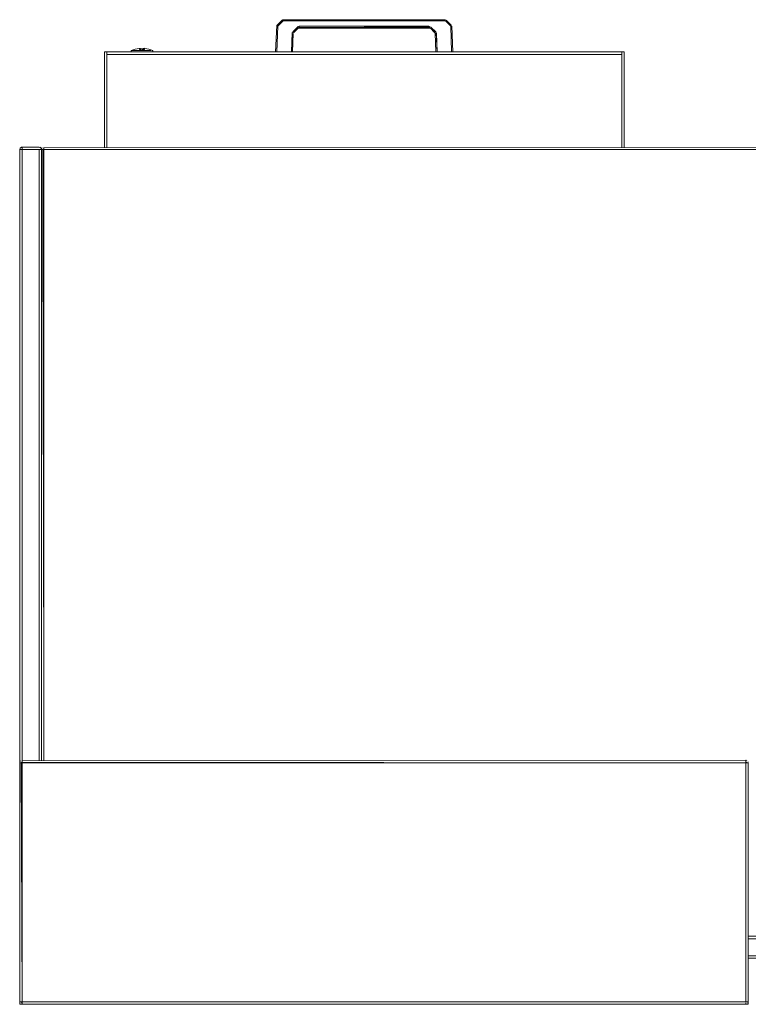
# Model space of a CAD drawing. Units: metres. Extents: x 12.9 to 22.5, y -15.2 to -3.4.
# Drawn here: x 14.5 to 15.1, y -5.6 to -4.8 of the extents above; entities that cross this region are included whole.
import ezdxf

# ---------------------------------------------------------------- set-up
doc = ezdxf.new("R2010")
doc.units = ezdxf.units.M
doc.header["$MEASUREMENT"] = 0

# ---------------------------------------------------------------- blocks, each defined once
blk = doc.blocks.new('82f3748b-8949-46bd-8812-87ce22687931')
at = {"color": 18, "lineweight": 9, "true_color": 0x000000}
for p, q in [((14.73838, -4.7914), (14.74667, -4.7914)), ((14.74208, -4.79153), (14.74208, -4.7914)), ((14.74208, -4.7914), (14.7425, -4.7914)), ((14.7425, -4.79153), (14.7425, -4.7914)), ((14.74327, -4.7914), (14.74327, -4.7915)), ((14.74384, -4.7916), (14.74339, -4.79157)), ((14.74367, -4.79147), (14.74644, -4.79148)), ((14.7443, -4.7914), (14.7443, -4.7916)), ((14.84614, -4.7914), (14.84636, -4.7914)), ((14.86459, -4.78999), (14.86533, -4.81115)), ((14.60048, -4.81315), (14.58037, -4.81315)), ((14.58337, -4.81315), (14.58137, -4.81315)), ((14.60048, -4.81315), (14.58337, -4.81315)), ((14.60048, -4.81315), (14.58337, -4.81315)), ((14.61818, -4.81115), (14.71989, -4.81115)), ((14.71989, -4.81115), (14.61818, -4.81115)), ((15.00137, -4.81315), (14.61819, -4.81315)), ((15.00137, -4.81315), (14.61819, -4.81315)), ((14.73242, -4.81115), (14.85232, -4.81115)), ((14.85232, -4.81115), (14.73242, -4.81115)), ((15.00337, -4.81315), (15.00137, -4.81315)), ((14.57837, -4.85115), (14.57837, -4.84915)), ((15.00637, -4.85115), (15.00637, -4.84915)), ((14.57837, -4.85115), (14.57837, -4.88961)), ((15.00637, -4.85115), (15.00637, -4.88961)), ((14.5099, -4.88976), (14.51027, -4.88965)), ((14.5099, -4.88976), (14.51015, -4.88968)), ((14.52543, -4.88976), (14.52517, -4.88968)), ((14.50866, -5.55561), (14.50866, -5.54161)), ((14.50866, -5.55561), (14.50866, -5.54161)), ((14.51066, -5.53961), (14.51066, -5.55761)), ((14.51066, -5.55761), (14.51066, -5.53961))]:
    blk.add_line(p, q, dxfattribs=at)
for points in [[(14.72498, -4.7848), (14.72045, -4.78932), (14.72488, -4.78489)], [(14.72533, -4.78463), (14.85916, -4.7846), (14.72558, -4.7846)], [(14.72031, -4.78949), (14.71942, -4.81115)], [(14.72061, -4.78949)], [(14.72079, -4.79002)], [(14.72504, -4.78506)], [(14.72558, -4.78526)], [(14.85916, -4.78543), (14.72558, -4.7856)], [(14.86384, -4.78977), (14.85916, -4.7856), (14.72558, -4.7856)], [(14.73757, -4.79084), (14.73354, -4.79461)], [(14.73757, -4.79084), (14.73354, -4.79461)], [(14.73414, -4.79544), (14.73815, -4.79142)], [(14.73779, -4.79178), (14.73424, -4.79532)], [(14.73744, -4.79071)], [(14.73798, -4.79125)], [(14.74208, -4.79153), (14.73838, -4.7916)], [(14.7386, -4.7914)], [(14.7391, -4.79001), (14.7387, -4.79112)], [(14.73884, -4.79003), (14.84565, -4.79001)], [(14.73884, -4.79003)], [(14.84565, -4.79047), (14.7391, -4.79001)], [(14.74672, -4.79159), (14.74367, -4.79147), (14.74653, -4.79147), (14.74347, -4.79146)], [(14.74625, -4.79158), (14.7441, -4.79153), (14.74636, -4.79149), (14.7441, -4.79153), (14.74626, -4.79153)], [(14.74667, -4.79159), (14.74434, -4.7916)], [(14.74496, -4.79157), (14.74611, -4.7916), (14.74447, -4.79156), (14.74612, -4.79155)], [(14.74484, -4.7916)], [(14.746, -4.79157), (14.74496, -4.79157)], [(14.74496, -4.79157)], [(14.84695, -4.79177), (14.74667, -4.79159)], [(14.84664, -4.79024), (14.84565, -4.79001)], [(14.84565, -4.79047)], [(14.8466, -4.79142), (14.8505, -4.79532)], [(14.8466, -4.79142), (14.8505, -4.79532)], [(14.84675, -4.79126)], [(14.84709, -4.79052)], [(14.84718, -4.79083), (14.85121, -4.79461)], [(14.85075, -4.79507), (14.8473, -4.79071)], [(14.85916, -4.78543)], [(14.85916, -4.7856)], [(14.85916, -4.7856), (14.86359, -4.79003), (14.86433, -4.81115), (14.86359, -4.79003)], [(14.86459, -4.78999)], [(14.73316, -4.79514), (14.73242, -4.81115), (14.73295, -4.79596)], [(14.73354, -4.79461)], [(14.85073, -4.79568), (14.85132, -4.81115)], [(14.85132, -4.81115), (14.85079, -4.79599)], [(14.85121, -4.79461)], [(14.85166, -4.79532), (14.85232, -4.81115)], [(14.85232, -4.81115), (14.85179, -4.79596)], [(14.57837, -4.88961), (14.57837, -4.81115), (14.60048, -4.81115)], [(14.86486, -4.81115), (15.00637, -4.81115), (15.00637, -4.88961)], [(14.5099, -4.88976), (14.509, -4.8905)], [(14.51066, -4.88961)], [(14.51066, -4.88961), (14.52466, -4.88961), (14.52577, -4.88995), (14.52651, -4.89085)], [(14.51066, -4.88961), (14.52466, -4.88961)], [(14.51066, -4.88961), (14.52466, -4.88961), (14.52577, -4.88995), (14.52651, -4.89085)], [(14.52651, -4.89085), (14.52577, -4.88995), (14.52466, -4.88961)], [(14.50866, -4.89161), (14.509, -4.8905)], [(14.52662, -4.89122), (14.50866, -4.89161)], [(14.52662, -4.89122), (14.50866, -4.89161)], [(14.52666, -5.39461), (14.52666, -4.89161), (14.50866, -4.89161), (14.50866, -5.53761)], [(14.50881, -4.89161), (14.5099, -4.89161)], [(14.51027, -4.89161), (14.50925, -4.89161)], [(14.51027, -4.89161), (14.52466, -4.89161), (14.52577, -4.89161)], [(14.52543, -4.89161), (14.51066, -4.89161)], [(14.52543, -4.89161), (14.52651, -4.89161)], [(14.52577, -4.89161)], [(14.51066, -5.55746), (14.51066, -5.53961)], [(14.51066, -5.55761), (14.51066, -5.53961)], [(14.51066, -5.54085), (14.51066, -5.53976)], [(14.51066, -5.5402), (14.51066, -5.54122)], [(14.51066, -5.5402)], [(14.51066, -5.54122), (14.51066, -5.55561)], [(14.51066, -5.54161), (14.51066, -5.55561), (14.51066, -5.55672)], [(14.51066, -5.54161)], [(14.51066, -5.55561), (14.51066, -5.55672)], [(14.75013, -5.59561), (14.77926, -5.59561), (14.80866, -5.59561)], [(14.86719, -5.59561), (14.83807, -5.59561), (14.80866, -5.59561)]]:
    blk.add_lwpolyline(points, dxfattribs=at)
for points in [[(14.85987, -4.78489), (14.8643, -4.78932)], [(14.72116, -4.79003), (14.72558, -4.7856), (14.72116, -4.79003), (14.72042, -4.81115)], [(14.7209, -4.78977)], [(14.73847, -4.79117)], [(14.85951, -4.78525)], [(14.86394, -4.78967)], [(14.73395, -4.79599), (14.73342, -4.81115), (14.73395, -4.79599)], [(14.58037, -4.84915), (14.58037, -4.81115), (14.57837, -4.81115), (14.57837, -4.88961), (14.57837, -4.81115), (14.58037, -4.81115)], [(14.60048, -4.81115), (14.58037, -4.81115), (14.58037, -4.81315), (14.58037, -4.81115)], [(15.00437, -4.81315), (15.00437, -4.81115), (14.86486, -4.81115), (15.00437, -4.81115), (15.00437, -4.81315), (14.61819, -4.81315)], [(15.00637, -4.88961), (15.00637, -4.81115), (15.00437, -4.81115), (15.00437, -4.84915), (15.00437, -4.81115), (15.00637, -4.81115)], [(14.50955, -4.88995)], [(14.50866, -4.89161), (14.50866, -5.53761), (14.50866, -4.89161), (14.52666, -4.89161), (14.52666, -5.39461), (14.52666, -4.89161)], [(14.50881, -4.89085)]]:
    blk.add_lwpolyline(points, close=True, dxfattribs=at)
at = {"color": 32, "lineweight": 9, "true_color": 0xcc6600}
for points in [[(14.58037, -4.81315), (14.60048, -4.81315), (14.58037, -4.81315), (14.58037, -4.84915)], [(14.61819, -4.81315), (15.00437, -4.81315), (15.00437, -4.84915), (15.00437, -4.81315)]]:
    blk.add_lwpolyline(points, close=True, dxfattribs=at)
blk = doc.blocks.new('f493792d-ef66-4963-a0b1-e064ab5cd49a')
at = {"color": 18, "lineweight": 9, "true_color": 0x000000}
blk.add_line((14.74384, -4.7916), (14.7425, -4.79153), dxfattribs=at)
blk = doc.blocks.new('3795c30a-3dfc-463c-8b26-6b4b54bae338')
at = {"color": 18, "lineweight": 9, "true_color": 0x000000}
for points in [[(14.74419, -4.79159), (14.74667, -4.79159)], [(14.59653, -5.59561), (14.61834, -5.59561), (14.64199, -5.59561), (14.66724, -5.59561), (14.69386, -5.59561), (14.72158, -5.59561), (14.75013, -5.59561)], [(15.0581, -5.59561), (15.04056, -5.59561), (15.02079, -5.59561), (14.99898, -5.59561), (14.97533, -5.59561), (14.95008, -5.59561), (14.92347, -5.59561), (14.89575, -5.59561), (14.86719, -5.59561)]]:
    blk.add_lwpolyline(points, dxfattribs=at)
blk = doc.blocks.new('5c196d45-a8a0-4e8e-8a06-6241eeeb5147')
at = {"color": 18, "lineweight": 9, "true_color": 0x000000}
blk.add_line((14.84617, -4.79142), (14.84631, -4.79155), dxfattribs=at)
blk = doc.blocks.new('4100bc7d-678e-4508-a5ca-51bd34d4b770')
at = {"color": 18, "lineweight": 9, "true_color": 0x000000}
blk.add_lwpolyline([(14.84628, -4.79133)], dxfattribs=at)
blk = doc.blocks.new('1cb8a9ce-68c5-4fd0-8492-e3062499835a')
at = {"color": 18, "lineweight": 9, "true_color": 0x000000}
for p, q in [((14.72558, -4.78472), (14.72558, -4.78484)), ((14.85941, -4.78463), (14.85916, -4.7846)), ((14.73795, -4.79032), (14.73765, -4.79052)), ((14.73299, -4.79566), (14.73306, -4.79537)), ((14.85156, -4.79509), (14.8514, -4.79484))]:
    blk.add_line(p, q, dxfattribs=at)
for points in [[(14.72031, -4.78949), (14.71942, -4.81115)], [(14.72546, -4.78548)], [(14.7391, -4.79001), (14.73795, -4.79032)], [(14.8473, -4.79071)], [(14.86359, -4.79003)], [(14.86459, -4.78999)], [(14.73387, -4.79494)]]:
    blk.add_lwpolyline(points, dxfattribs=at)
blk = doc.blocks.new('6a558224-f9ec-4ab0-b8e6-055f7a929150')
at = {"color": 18, "lineweight": 9, "true_color": 0x000000}
for p, q in [((14.60048, -4.81315), (14.58337, -4.81315)), ((15.00137, -4.81315), (14.61819, -4.81315))]:
    blk.add_line(p, q, dxfattribs=at)
blk = doc.blocks.new('f2d0093a-4d29-4f88-959b-257f11cf71b0')
at = {"color": 18, "lineweight": 9, "true_color": 0x000000}
for p, q in [((14.58337, -4.81315), (14.58137, -4.81315)), ((14.60048, -4.81315), (14.58337, -4.81315)), ((15.00137, -4.81315), (14.61819, -4.81315)), ((15.00337, -4.81315), (15.00137, -4.81315))]:
    blk.add_line(p, q, dxfattribs=at)
blk = doc.blocks.new('6f02cfee-047f-43ba-9d5a-0fc3c5c295b5')
at = {"color": 18, "lineweight": 9, "true_color": 0x000000}
for p, q in [((14.60048, -4.81315), (14.58337, -4.81315)), ((15.00137, -4.81315), (14.61819, -4.81315))]:
    blk.add_line(p, q, dxfattribs=at)
blk = doc.blocks.new('6af69b98-87e0-4e54-9159-02244edc2967')
at = {"color": 18, "lineweight": 9, "true_color": 0x000000}
blk.add_lwpolyline([(14.5315, -5.59561), (14.54408, -5.59561), (14.55922, -5.59561), (14.57676, -5.59561), (14.59653, -5.59561)], dxfattribs=at)
blk = doc.blocks.new('d6719bf1-36b7-4b48-9829-6f2f76eb2cb2')
at = {"color": 18, "lineweight": 9, "true_color": 0x000000}
blk.add_lwpolyline([(15.0581, -5.59561), (15.07324, -5.59561), (15.08583, -5.59561)], dxfattribs=at)
blk = doc.blocks.new('2c40c3e6-1c45-463e-a595-95f158c38e3b')
at = {"color": 18, "lineweight": 9, "true_color": 0x000000}
for p, q in [((14.73838, -4.7914), (14.74667, -4.7914)), ((14.74208, -4.79153), (14.74208, -4.7914)), ((14.74208, -4.7914), (14.7425, -4.7914)), ((14.7425, -4.79153), (14.7425, -4.7914)), ((14.74384, -4.7916), (14.7425, -4.79153)), ((14.74327, -4.7914), (14.74327, -4.7915)), ((14.74384, -4.7916), (14.74339, -4.79157)), ((14.74367, -4.79147), (14.74644, -4.79148)), ((14.7443, -4.7914), (14.7443, -4.7916)), ((14.84614, -4.7914), (14.84636, -4.7914)), ((14.86459, -4.78999), (14.86533, -4.81115))]:
    blk.add_line(p, q, dxfattribs=at)
for points in [[(14.72498, -4.7848), (14.72045, -4.78932), (14.72488, -4.78489)], [(14.72533, -4.78463), (14.85916, -4.7846), (14.72558, -4.7846)], [(14.72031, -4.78949), (14.71942, -4.81115)], [(14.72061, -4.78949)], [(14.72079, -4.79002)], [(14.72504, -4.78506)], [(14.72558, -4.78526)], [(14.85916, -4.78543), (14.72558, -4.7856)], [(14.86384, -4.78977), (14.85916, -4.7856), (14.72558, -4.7856)], [(14.73757, -4.79084), (14.73354, -4.79461)], [(14.73757, -4.79084), (14.73354, -4.79461)], [(14.73414, -4.79544), (14.73815, -4.79142)], [(14.73779, -4.79178), (14.73424, -4.79532)], [(14.73744, -4.79071)], [(14.73798, -4.79125)], [(14.74208, -4.79153), (14.73838, -4.7916)], [(14.7386, -4.7914)], [(14.7391, -4.79001), (14.7387, -4.79112)], [(14.73884, -4.79003), (14.84565, -4.79001)], [(14.73884, -4.79003)], [(14.84565, -4.79047), (14.7391, -4.79001)], [(14.74672, -4.79159), (14.74367, -4.79147), (14.74653, -4.79147), (14.74347, -4.79146)], [(14.74625, -4.79158), (14.7441, -4.79153), (14.74636, -4.79149), (14.7441, -4.79153), (14.74626, -4.79153)], [(14.74419, -4.79159), (14.74667, -4.79159)], [(14.74667, -4.79159), (14.74434, -4.7916)], [(14.74496, -4.79157), (14.74611, -4.7916), (14.74447, -4.79156), (14.74612, -4.79155)], [(14.74484, -4.7916)], [(14.746, -4.79157), (14.74496, -4.79157)], [(14.74496, -4.79157)], [(14.84695, -4.79177), (14.74667, -4.79159)], [(14.84664, -4.79024), (14.84565, -4.79001)], [(14.84565, -4.79047)], [(14.8466, -4.79142), (14.8505, -4.79532)], [(14.8466, -4.79142), (14.8505, -4.79532)], [(14.84675, -4.79126)], [(14.84709, -4.79052)], [(14.84718, -4.79083), (14.85121, -4.79461)], [(14.85075, -4.79507), (14.8473, -4.79071)], [(14.85916, -4.78543)], [(14.85916, -4.7856)], [(14.85916, -4.7856), (14.86359, -4.79003), (14.86433, -4.81115), (14.86359, -4.79003)], [(14.86459, -4.78999)], [(14.73316, -4.79514), (14.73242, -4.81115), (14.73295, -4.79596)], [(14.73354, -4.79461)], [(14.85073, -4.79568), (14.85132, -4.81115)], [(14.85132, -4.81115), (14.85079, -4.79599)], [(14.85121, -4.79461)], [(14.85166, -4.79532), (14.85232, -4.81115)], [(14.85232, -4.81115), (14.85179, -4.79596)]]:
    blk.add_lwpolyline(points, dxfattribs=at)
for points in [[(14.85987, -4.78489), (14.8643, -4.78932)], [(14.72116, -4.79003), (14.72558, -4.7856), (14.72116, -4.79003), (14.72042, -4.81115)], [(14.7209, -4.78977)], [(14.73847, -4.79117)], [(14.85951, -4.78525)], [(14.86394, -4.78967)], [(14.73395, -4.79599), (14.73342, -4.81115), (14.73395, -4.79599)]]:
    blk.add_lwpolyline(points, close=True, dxfattribs=at)
blk = doc.blocks.new('ba53fe7c-ef09-4f1a-9630-c6b2f7720be3')
at = {"color": 18, "lineweight": 9, "true_color": 0x000000}
blk.add_line((14.84617, -4.79142), (14.84631, -4.79155), dxfattribs=at)
blk = doc.blocks.new('6d221945-3a93-4654-8c55-2c93c7868fa6')
at = {"color": 18, "lineweight": 9, "true_color": 0x000000}
blk.add_lwpolyline([(14.84628, -4.79133)], dxfattribs=at)
blk = doc.blocks.new('51763834-3a10-47ee-884b-32e8c6716db7')
at = {"color": 18, "lineweight": 9, "true_color": 0x000000}
for p, q in [((14.72558, -4.78472), (14.72558, -4.78484)), ((14.72558, -4.78472), (14.72558, -4.78484)), ((14.85941, -4.78463), (14.85916, -4.7846)), ((14.85941, -4.78463), (14.85916, -4.7846)), ((14.73795, -4.79032), (14.73765, -4.79052)), ((14.73838, -4.7914), (14.74667, -4.7914)), ((14.74208, -4.79112), (14.74208, -4.79132)), ((14.74208, -4.79153), (14.74208, -4.7914)), ((14.74208, -4.7914), (14.7425, -4.7914)), ((14.7425, -4.79112), (14.7425, -4.79132)), ((14.7425, -4.79153), (14.7425, -4.7914)), ((14.74384, -4.7916), (14.7425, -4.79153)), ((14.74327, -4.7914), (14.74327, -4.7915)), ((14.74384, -4.7916), (14.74339, -4.79157)), ((14.74367, -4.79147), (14.74644, -4.79148)), ((14.7443, -4.7914), (14.7443, -4.7916)), ((14.74625, -4.79132), (14.74625, -4.79114)), ((14.84614, -4.7914), (14.84636, -4.7914)), ((14.84679, -4.79032), (14.84654, -4.7902)), ((14.86459, -4.78999), (14.86533, -4.81115)), ((14.73299, -4.79566), (14.73306, -4.79537)), ((14.85156, -4.79509), (14.8514, -4.79484)), ((14.58337, -4.81315), (14.58137, -4.81315)), ((14.60048, -4.81315), (14.58337, -4.81315)), ((14.60048, -4.81315), (14.58337, -4.81315)), ((15.00137, -4.81315), (14.61819, -4.81315)), ((15.00137, -4.81315), (14.61819, -4.81315)), ((15.00337, -4.81315), (15.00137, -4.81315))]:
    blk.add_line(p, q, dxfattribs=at)
for points in [[(14.72498, -4.7848), (14.72045, -4.78932), (14.72488, -4.78489)], [(14.72533, -4.78463), (14.85916, -4.7846), (14.72558, -4.7846)], [(14.72031, -4.78949), (14.71942, -4.81115)], [(14.72031, -4.78949), (14.71942, -4.81115)], [(14.72031, -4.78949), (14.71942, -4.81115)], [(14.72061, -4.78949)], [(14.72079, -4.79002)], [(14.72504, -4.78506)], [(14.72546, -4.78548)], [(14.72546, -4.78548)], [(14.72558, -4.78526)], [(14.85916, -4.78543), (14.72558, -4.7856)], [(14.86384, -4.78977), (14.85916, -4.7856), (14.72558, -4.7856)], [(14.73744, -4.79071), (14.73354, -4.79461)], [(14.73757, -4.79084), (14.73354, -4.79461)], [(14.73414, -4.79544), (14.73815, -4.79142)], [(14.73779, -4.79178), (14.73424, -4.79532)], [(14.73744, -4.79071)], [(14.7391, -4.79001), (14.73795, -4.79032)], [(14.7391, -4.79001), (14.73795, -4.79032)], [(14.73795, -4.79032)], [(14.73798, -4.79125)], [(14.74208, -4.79153), (14.73838, -4.7916)], [(14.73839, -4.79013)], [(14.7391, -4.79001), (14.7387, -4.79112)], [(14.73884, -4.79003), (14.84565, -4.79001)], [(14.73884, -4.79003)], [(14.73885, -4.791)], [(14.84565, -4.79022), (14.7391, -4.79001)], [(14.7391, -4.79095), (14.84565, -4.79095)], [(14.74629, -4.7916), (14.74367, -4.79147), (14.74653, -4.79147), (14.74347, -4.79146)], [(14.74407, -4.7914)], [(14.74604, -4.7914), (14.7441, -4.79153), (14.74636, -4.79149), (14.7441, -4.79153)], [(14.74672, -4.79159), (14.7441, -4.79153)], [(14.74419, -4.79159), (14.74667, -4.79159)], [(14.74647, -4.79159), (14.74434, -4.7916)], [(14.74496, -4.79157), (14.74611, -4.7916), (14.74447, -4.79156), (14.74612, -4.79155)], [(14.74604, -4.7914), (14.7447, -4.7914)], [(14.74484, -4.7916)], [(14.746, -4.79157), (14.74496, -4.79157)], [(14.74496, -4.79157)], [(14.84695, -4.79177), (14.74667, -4.79159)], [(14.84664, -4.79024), (14.84565, -4.79001)], [(14.84628, -4.79133), (14.84565, -4.79047)], [(14.846, -4.79103)], [(14.8466, -4.79142), (14.8505, -4.79532)], [(14.8466, -4.79142), (14.8505, -4.79532)], [(14.84675, -4.79126)], [(14.84709, -4.79052)], [(14.84718, -4.79083), (14.85121, -4.79461)], [(14.8473, -4.79071)], [(14.85075, -4.79507), (14.8473, -4.79071)], [(14.8473, -4.79071)], [(14.85916, -4.78543)], [(14.85916, -4.7856), (14.86359, -4.79003), (14.86433, -4.81115), (14.86359, -4.79003)], [(14.85916, -4.7856)], [(14.86359, -4.79003)], [(14.86359, -4.79003)], [(14.86459, -4.78999)], [(14.86459, -4.78999)], [(14.86459, -4.78999)], [(14.73316, -4.79514), (14.73242, -4.81115), (14.73295, -4.79596)], [(14.73295, -4.79596), (14.73334, -4.79484)], [(14.73354, -4.79461)], [(14.73387, -4.79494)], [(14.73387, -4.79494)], [(14.85073, -4.79568), (14.85132, -4.81115)], [(14.85132, -4.81115), (14.85079, -4.79599)], [(14.85176, -4.79566)], [(14.85176, -4.79566), (14.85232, -4.81115), (14.85179, -4.79596)], [(14.61819, -4.81315), (15.00137, -4.81315), (14.58337, -4.81315), (14.60048, -4.81315)], [(14.51443, -5.59561), (14.51011, -5.59561), (14.50866, -5.59561), (14.50866, -5.57761)], [(15.10866, -5.57761), (15.10866, -5.59561), (14.50866, -5.59561), (14.50866, -5.57761)], [(15.10866, -5.57761), (15.10866, -5.59561), (15.10722, -5.59561), (15.1029, -5.59561), (15.09574, -5.59561), (15.08583, -5.59561)], [(14.51443, -5.59561), (14.52158, -5.59561), (14.5315, -5.59561)]]:
    blk.add_lwpolyline(points, dxfattribs=at)
for points in [[(14.85987, -4.78489), (14.8643, -4.78932)], [(14.72116, -4.79003), (14.72558, -4.7856), (14.72116, -4.79003), (14.72042, -4.81115)], [(14.7209, -4.78977)], [(14.73847, -4.79117)], [(14.74601, -4.79114), (14.74274, -4.79105), (14.74601, -4.79126)], [(14.85951, -4.78525)], [(14.86394, -4.78967)], [(14.73395, -4.79599), (14.73342, -4.81115), (14.73395, -4.79599)], [(14.8514, -4.79484)]]:
    blk.add_lwpolyline(points, close=True, dxfattribs=at)
blk = doc.blocks.new('839f20d3-4c63-4694-9789-f8ac7de46c2d')
at = {"color": 18, "lineweight": 9, "true_color": 0x000000}
for points in [[(14.6078, -4.80818), (14.60812, -4.80991), (14.61062, -4.80892)], [(14.60812, -4.80851), (14.61062, -4.80851), (14.61062, -4.80991)], [(14.61062, -4.80969), (14.61062, -4.80817)], [(14.61111, -4.80991), (14.61062, -4.80892)], [(14.60223, -4.80991), (14.60099, -4.80991)], [(14.6034, -4.80991), (14.60174, -4.80991)], [(14.60557, -4.80991), (14.60443, -4.80991), (14.6034, -4.80991)], [(14.60807, -4.80991), (14.60679, -4.80991), (14.60557, -4.80991)], [(14.61395, -4.80991), (14.61502, -4.80991), (14.61677, -4.80991), (14.61567, -4.80991), (14.61432, -4.80991), (14.61278, -4.80991), (14.61111, -4.80991)], [(14.61742, -4.80991)]]:
    blk.add_lwpolyline(points, dxfattribs=at)
blk = doc.blocks.new('65fe51f0-c3c5-4289-8c52-de6f417d0e93')
at = {"color": 18, "lineweight": 9, "true_color": 0x000000}
for points in [[(14.60812, -4.80892)], [(14.61062, -4.80817)]]:
    blk.add_lwpolyline(points, dxfattribs=at)
blk = doc.blocks.new('70d33154-7b2d-4a78-9040-d2d04835ac1a')
at = {"color": 18, "lineweight": 9, "true_color": 0x000000}
blk.add_line((14.61146, -4.80821), (14.61123, -4.80819), dxfattribs=at)
for points in [[(14.6075, -4.80831)], [(14.61827, -4.81115), (14.61827, -4.80991), (14.61498, -4.80888)]]:
    blk.add_lwpolyline(points, dxfattribs=at)
blk = doc.blocks.new('84e612b3-d41a-42e6-abc8-bf0e0c21f828')
at = {"color": 18, "lineweight": 9, "true_color": 0x000000}
for points in [[(14.60048, -4.81115), (14.60048, -4.80991), (14.60377, -4.80888), (14.60697, -4.80825), (14.60808, -4.80991)], [(14.61067, -4.80991), (14.61178, -4.80825), (14.61498, -4.80888)]]:
    blk.add_lwpolyline(points, dxfattribs=at)
blk = doc.blocks.new('06dc479e-7f87-4a8f-9ad5-4a9306df960c')
at = {"color": 18, "lineweight": 9, "true_color": 0x000000}
blk.add_line((14.61789, -4.80991), (14.61742, -4.80991), dxfattribs=at)
for points in [[(14.6075, -4.80831)], [(14.61062, -4.80833)]]:
    blk.add_lwpolyline(points, dxfattribs=at)
blk = doc.blocks.new('69e7d828-4533-4c29-b207-ee3a08be182a')
at = {"color": 18, "lineweight": 9, "true_color": 0x000000}
blk.add_lwpolyline([(14.60518, -4.80991), (14.60407, -4.80991), (14.60223, -4.80991)], dxfattribs=at)
blk = doc.blocks.new('8c1c85e6-f2f4-4631-8da1-16ed2492ea22')
at = {"color": 18, "lineweight": 9, "true_color": 0x000000}
for points in [[(14.60518, -4.80991), (14.60638, -4.80991), (14.60764, -4.80991), (14.60894, -4.80991), (14.61025, -4.80991)], [(14.61025, -4.80991), (14.61154, -4.80991), (14.61278, -4.80991), (14.61395, -4.80991)]]:
    blk.add_lwpolyline(points, dxfattribs=at)
blk = doc.blocks.new('c717f8a2-f186-44e6-a14d-5970627446fd')
at = {"color": 18, "lineweight": 9, "true_color": 0x000000}
for p, q in [((14.58037, -4.81115), (14.58037, -4.88961)), ((15.00137, -4.81315), (14.58337, -4.81315)), ((15.00437, -4.81115), (15.00437, -4.88961))]:
    blk.add_line(p, q, dxfattribs=at)
for points in [[(14.57837, -4.81115), (14.57837, -4.88961), (14.57837, -4.81115), (14.58037, -4.81115)], [(15.00437, -4.81315), (15.00437, -4.81115), (14.58037, -4.81115), (14.58037, -4.81315), (14.58037, -4.81115), (15.00437, -4.81115), (15.00437, -4.81315), (14.58037, -4.81315)], [(14.58037, -4.81315), (15.00437, -4.81315), (15.00437, -4.88961), (15.00437, -4.81315), (14.58037, -4.81315), (14.58037, -4.88961)], [(15.00637, -4.81115), (15.00637, -4.88961), (15.00637, -4.81115), (15.00437, -4.81115)]]:
    blk.add_lwpolyline(points, close=True, dxfattribs=at)
blk = doc.blocks.new('83a42d16-e946-4474-b5d3-dea7d2a5ba8d')
at = {"color": 18, "lineweight": 9, "true_color": 0x000000}
for p, q in [((14.52666, -5.04211), (14.52666, -5.05751)), ((14.52666, -5.37131), (14.52666, -5.38671))]:
    blk.add_line(p, q, dxfattribs=at)
blk = doc.blocks.new('36b227b0-7e32-4f8c-84e5-7d6dc690200b')
at = {"color": 18, "lineweight": 9, "true_color": 0x000000}
for p, q in [((14.52666, -5.04211), (14.52666, -5.05751)), ((14.52666, -5.37131), (14.52666, -5.38671))]:
    blk.add_line(p, q, dxfattribs=at)
blk = doc.blocks.new('6adc603f-e7bc-4b20-b42b-eb3e4111c0b6')
at = {"color": 18, "lineweight": 9, "true_color": 0x000000}
for p, q in [((14.52866, -5.03966), (14.52866, -5.0398)), ((14.52866, -5.36886), (14.52866, -5.369))]:
    blk.add_line(p, q, dxfattribs=at)
for points in [[(14.52866, -5.04003)], [(14.52866, -5.36923)]]:
    blk.add_lwpolyline(points, dxfattribs=at)
for points in [[(14.52866, -5.05982)], [(14.52866, -5.38902)]]:
    blk.add_lwpolyline(points, close=True, dxfattribs=at)
blk = doc.blocks.new('e88f6bb5-988d-4996-ba43-ed791daaac1c')
at = {"color": 18, "lineweight": 9, "true_color": 0x000000}
for p, q in [((14.5267, -4.89122), (14.52666, -4.89161)), ((14.527, -4.89161), (14.52725, -4.89161)), ((14.52755, -4.89161), (14.5279, -4.89161))]:
    blk.add_line(p, q, dxfattribs=at)
for points in [[(14.52725, -4.8902), (14.5267, -4.89122)], [(14.52866, -4.8902), (16.10666, -4.88961)], [(14.52866, -4.88976), (14.52866, -4.89085)], [(14.52866, -4.88976), (14.52866, -4.89085)], [(14.52681, -4.89161), (14.52666, -5.39461), (14.52666, -4.89161)], [(14.52681, -4.89161)], [(14.52755, -4.89161)], [(14.52866, -4.89085), (14.5279, -4.89161)], [(14.5279, -4.89161), (14.52866, -5.39461), (14.52866, -4.89161)], [(14.5279, -4.89161)], [(14.52866, -5.04162), (14.52866, -5.04034)], [(14.52866, -5.04162), (14.52866, -5.05751)], [(14.52866, -5.05959), (14.52866, -5.05847)], [(14.52866, -5.37082), (14.52866, -5.36954)], [(14.52866, -5.37082), (14.52866, -5.38671)], [(14.52866, -5.38879), (14.52866, -5.38767)]]:
    blk.add_lwpolyline(points, dxfattribs=at)
for points in [[(14.52755, -4.88995)], [(14.5279, -4.88976)], [(14.52866, -4.8905)], [(14.52866, -4.89122), (16.10666, -4.89161), (14.52866, -4.89161)], [(14.52866, -4.89161), (16.10666, -4.89161), (14.52866, -4.89161), (14.52866, -5.39461)]]:
    blk.add_lwpolyline(points, close=True, dxfattribs=at)
blk = doc.blocks.new('aeb67853-6d79-472e-996e-18a1f09b93b4')
at = {"color": 18, "lineweight": 9, "true_color": 0x000000}
for points in [[(14.5267, -4.89122), (14.52725, -4.8902)], [(14.52816, -4.88968)], [(14.52866, -4.8902), (16.10666, -4.88961)], [(16.10862, -4.89122)], [(16.10832, -5.53872)], [(16.10862, -5.538)]]:
    blk.add_lwpolyline(points, dxfattribs=at)
blk = doc.blocks.new('ed1c94a0-3a7b-4769-bca3-fc2ee5442edb')
at = {"color": 18, "lineweight": 9, "true_color": 0x000000}
for p, q in [((14.51066, -4.88961), (14.51014, -4.88968)), ((14.50866, -5.54161), (14.50866, -5.55561)), ((15.10866, -5.53961), (15.40666, -5.53961)), ((15.40666, -5.54085), (15.40666, -5.54122)), ((15.40705, -5.55757), (15.40666, -5.55761))]:
    blk.add_line(p, q, dxfattribs=at)
for points in [[(14.51027, -4.88965), (14.50925, -4.8902)], [(14.50955, -4.88995)], [(14.51014, -4.88968)], [(14.51027, -4.88965), (14.52466, -4.88965)], [(14.51066, -4.88995)], [(14.51066, -4.89122), (14.51066, -4.8902)], [(14.52466, -4.88961)], [(14.52518, -4.88968)], [(14.52543, -4.88976), (14.52632, -4.8905)], [(14.52632, -4.8905), (14.52666, -4.89161), (14.50866, -4.89161)], [(14.52662, -4.89122), (14.50866, -4.89161)], [(14.50866, -5.53761), (14.50866, -4.89161), (14.52666, -4.89161), (14.52666, -5.39461)], [(14.5087, -4.89122)], [(14.51066, -4.89161), (14.50955, -4.89161)], [(14.50955, -4.89161)], [(14.51066, -5.53761), (14.51066, -4.89161), (14.50955, -4.89161)], [(14.51066, -4.89122), (14.52466, -4.89161)], [(14.51066, -4.89161), (14.52466, -4.89161), (14.52466, -5.39461)], [(14.52466, -4.89122)], [(14.52466, -4.89161), (14.52577, -4.89161)], [(14.52608, -4.89161), (14.52505, -4.89161)], [(14.52639, -4.89061)], [(14.52639, -4.89061)], [(14.52651, -4.89161)], [(14.52651, -4.89161)], [(14.51066, -5.53761), (14.51066, -5.53872)], [(14.51066, -5.53957)], [(14.51066, -5.55746), (14.51066, -5.53961)], [(14.51066, -5.53961), (14.51066, -5.55757)], [(14.51066, -5.53965)], [(14.51066, -5.5405)], [(14.51066, -5.54161), (14.51066, -5.5405)], [(14.51066, -5.54161), (14.51066, -5.5405)], [(14.51066, -5.54161), (14.51066, -5.55561), (14.51066, -5.55672)], [(14.51066, -5.54161), (14.51066, -5.55561)], [(15.40666, -5.53961), (15.40666, -5.55761), (15.10866, -5.55761)], [(15.40666, -5.55561), (15.40666, -5.54161), (15.10866, -5.54161)], [(15.40666, -5.53961), (15.40666, -5.55757)], [(15.40666, -5.53965)], [(15.40666, -5.53976), (15.40666, -5.54085)], [(15.40666, -5.5402)], [(15.40666, -5.54085)], [(15.40666, -5.54122), (15.40666, -5.55561)], [(15.40666, -5.54161), (15.40777, -5.54161)], [(15.40705, -5.53965)], [(15.40705, -5.53965), (15.40808, -5.5402)], [(15.40866, -5.54161), (15.40832, -5.5405)], [(15.40866, -5.55561), (15.40866, -5.54161)], [(14.51066, -5.55702)], [(14.51066, -5.55727)], [(15.10866, -5.55561), (15.40666, -5.55561), (15.40666, -5.55672)], [(15.33065, -5.55761), (15.35357, -5.55761), (15.37557, -5.55761), (15.39644, -5.55761), (15.41599, -5.55761), (15.43402, -5.55761), (15.45037, -5.55761)], [(15.40666, -5.55746), (15.40666, -5.55638)], [(15.40666, -5.55638)], [(15.40666, -5.55757)], [(15.40851, -5.55638), (15.40777, -5.55727)], [(15.40832, -5.55561)], [(15.40832, -5.55561)], [(15.43118, -5.55961), (15.4476, -5.55961), (15.46231, -5.55961)], [(15.45037, -5.57561), (15.43402, -5.57561), (15.41599, -5.57561), (15.39644, -5.57561)]]:
    blk.add_lwpolyline(points, dxfattribs=at)
blk = doc.blocks.new('2ae64970-1f06-49a9-af33-d15d156a7318')
at = {"color": 18, "lineweight": 9, "true_color": 0x000000}
for p, q in [((14.5087, -5.39622), (14.50866, -5.39661)), ((14.509, -5.39661), (14.50925, -5.39661)), ((14.50955, -5.39661), (14.5099, -5.39661)), ((15.10743, -5.39476), (15.10705, -5.39465)), ((15.10862, -5.39622), (15.10851, -5.39585)), ((14.5099, -5.59546), (14.50955, -5.59527)), ((15.10666, -5.59546), (15.10666, -5.59557))]:
    blk.add_line(p, q, dxfattribs=at)
for points in [[(14.50866, -5.39661), (14.50881, -5.59361), (14.5099, -5.59361)], [(14.50925, -5.3952), (14.5087, -5.39622)], [(14.50881, -5.39661)], [(14.50881, -5.39661), (14.50881, -5.59361), (14.5099, -5.59361)], [(14.51066, -5.57761), (14.51066, -5.39661), (14.50955, -5.39661)], [(14.50955, -5.39661)], [(14.50955, -5.39661)], [(14.51066, -5.39585), (14.5099, -5.39661)], [(14.5099, -5.39661), (14.51066, -5.59361)], [(14.51066, -5.3952), (15.10666, -5.39461)], [(14.51066, -5.39476), (14.51066, -5.39585)], [(14.51066, -5.39476), (14.51066, -5.39585)], [(15.10666, -5.59361), (14.51066, -5.59361), (14.51066, -5.39661), (15.10666, -5.39661), (14.51066, -5.39661), (14.51066, -5.57761)], [(15.10666, -5.39476), (15.10666, -5.39585)], [(15.10666, -5.39476)], [(15.10666, -5.3955), (15.10666, -5.39661)], [(15.10666, -5.39585), (15.10743, -5.39661)], [(15.10666, -5.39661), (15.10666, -5.57761)], [(15.10666, -5.57761), (15.10666, -5.39661), (15.10666, -5.59361)], [(15.10666, -5.39661), (15.10666, -5.59361)], [(15.10743, -5.39661)], [(15.10743, -5.39661), (15.10851, -5.39661)], [(15.10765, -5.39488)], [(15.10808, -5.3952)], [(15.10832, -5.3955)], [(15.10832, -5.39661)], [(15.10866, -5.39661), (15.10866, -5.59361), (15.10851, -5.39661)], [(14.50881, -5.59361)], [(14.51027, -5.59361), (14.50925, -5.59361)], [(14.51066, -5.59438), (14.5099, -5.59361)], [(14.51027, -5.59361), (14.51066, -5.59472)], [(14.51066, -5.59361), (15.10666, -5.59361)], [(14.51066, -5.59438), (14.51066, -5.59546)], [(14.51066, -5.59557)], [(14.51066, -5.59561), (15.10666, -5.59561), (14.51066, -5.59561)], [(15.10666, -5.59361)], [(15.10666, -5.59438), (15.10666, -5.59546)], [(15.10862, -5.594), (15.10743, -5.59361)], [(15.10743, -5.59361)], [(15.10765, -5.59534)], [(15.10862, -5.594)]]:
    blk.add_lwpolyline(points, dxfattribs=at)
for points in [[(14.50955, -5.39495)], [(14.5099, -5.39476)], [(14.51066, -5.3955)], [(14.51066, -5.39622), (15.10666, -5.39661), (14.51066, -5.39661)], [(15.10666, -5.3952)], [(15.10666, -5.39622)], [(14.50881, -5.59438)], [(14.50925, -5.59502)], [(14.51027, -5.59557)], [(14.51066, -5.59472)], [(14.51066, -5.59546)], [(15.10666, -5.594)], [(15.10666, -5.59502)], [(15.10666, -5.59561), (15.10777, -5.59527)], [(15.10666, -5.59546)], [(15.10832, -5.59361)], [(15.10832, -5.59472)]]:
    blk.add_lwpolyline(points, close=True, dxfattribs=at)
blk = doc.blocks.new('78b5ef53-6b2c-4a59-ae0d-37579925d31b')
at = {"color": 18, "lineweight": 9, "true_color": 0x000000}
blk.add_line((15.10705, -5.59361), (15.10666, -5.59361), dxfattribs=at)
for points in [[(14.5087, -5.39622), (14.50925, -5.3952)], [(14.51016, -5.39468)], [(14.51066, -5.3952), (15.10666, -5.39461)], [(15.10666, -5.39465)], [(15.10862, -5.39622)], [(14.50955, -5.59527)], [(15.10666, -5.59438), (15.10666, -5.59546)], [(15.10705, -5.59361), (15.10808, -5.59361)], [(15.10832, -5.59472)], [(15.10862, -5.594)]]:
    blk.add_lwpolyline(points, dxfattribs=at)
blk = doc.blocks.new('2a801791-45cd-45c1-8dc2-978c8b415377')
for name in ['82f3748b-8949-46bd-8812-87ce22687931', 'e88f6bb5-988d-4996-ba43-ed791daaac1c', '51763834-3a10-47ee-884b-32e8c6716db7', '1cb8a9ce-68c5-4fd0-8492-e3062499835a', '2c40c3e6-1c45-463e-a595-95f158c38e3b', '3795c30a-3dfc-463c-8b26-6b4b54bae338', 'f493792d-ef66-4963-a0b1-e064ab5cd49a', '5c196d45-a8a0-4e8e-8a06-6241eeeb5147', 'ba53fe7c-ef09-4f1a-9630-c6b2f7720be3', '4100bc7d-678e-4508-a5ca-51bd34d4b770', '6d221945-3a93-4654-8c55-2c93c7868fa6', '84e612b3-d41a-42e6-abc8-bf0e0c21f828', '839f20d3-4c63-4694-9789-f8ac7de46c2d', '70d33154-7b2d-4a78-9040-d2d04835ac1a', '06dc479e-7f87-4a8f-9ad5-4a9306df960c', '65fe51f0-c3c5-4289-8c52-de6f417d0e93', 'c717f8a2-f186-44e6-a14d-5970627446fd', 'f2d0093a-4d29-4f88-959b-257f11cf71b0', '6a558224-f9ec-4ab0-b8e6-055f7a929150', '6f02cfee-047f-43ba-9d5a-0fc3c5c295b5', '69e7d828-4533-4c29-b207-ee3a08be182a', '8c1c85e6-f2f4-4631-8da1-16ed2492ea22', 'ed1c94a0-3a7b-4769-bca3-fc2ee5442edb', 'aeb67853-6d79-472e-996e-18a1f09b93b4', '83a42d16-e946-4474-b5d3-dea7d2a5ba8d', '36b227b0-7e32-4f8c-84e5-7d6dc690200b', '6adc603f-e7bc-4b20-b42b-eb3e4111c0b6', '2ae64970-1f06-49a9-af33-d15d156a7318', '78b5ef53-6b2c-4a59-ae0d-37579925d31b', '6af69b98-87e0-4e54-9159-02244edc2967', 'd6719bf1-36b7-4b48-9829-6f2f76eb2cb2']:
    blk.add_blockref(name, (0, 0))

msp = doc.modelspace()

# ---------------------------------------------------------------- block references
msp.add_blockref('2a801791-45cd-45c1-8dc2-978c8b415377', (0, 0))

doc.saveas('drawing.dxf')
